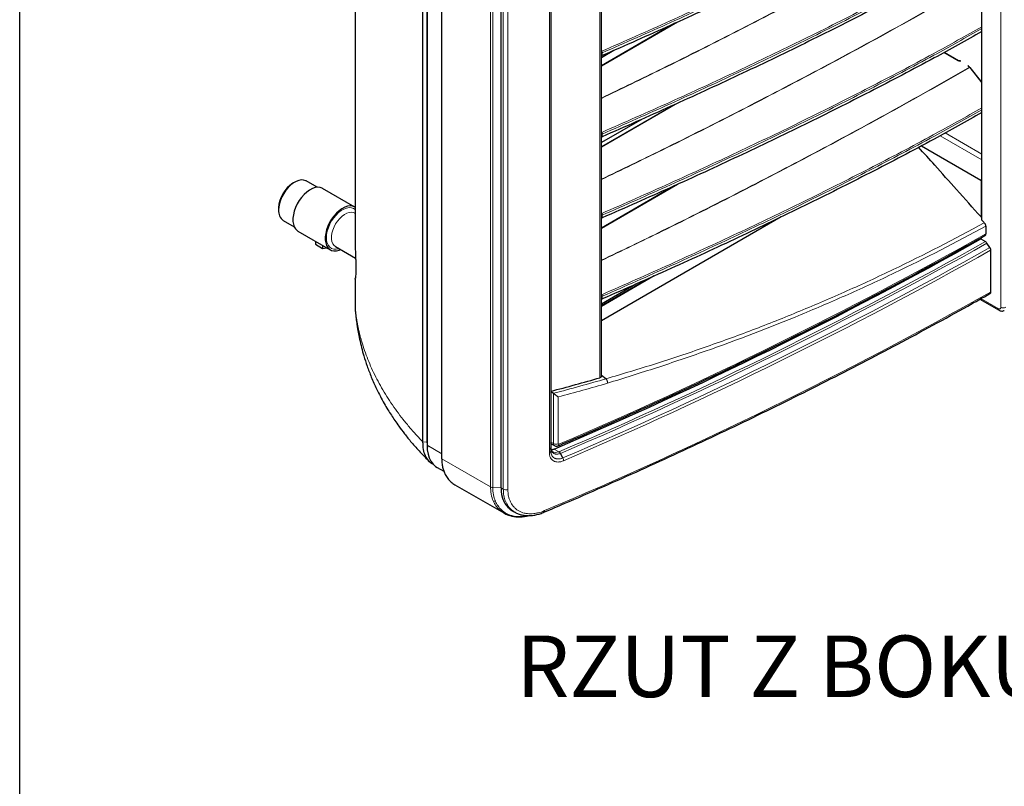
# Model space of a CAD drawing. Units: millimetres. Extents: x -73510 to 16591, y 2284 to 40680.
# Drawn here: x 1586 to 1642, y 2468 to 2512 of the extents above; entities that cross this region are included whole.
import ezdxf

# ---------------------------------------------------------------- set-up
doc = ezdxf.new("R2010")
doc.units = ezdxf.units.MM
doc.layers.add('Sonniger opisy', color=255, linetype='Continuous')
doc.layers.add('WYMIAR', color=7, linetype='Continuous')
doc.styles.add('SLDTEXTSTYLE1', font='TXT', dxfattribs={"width": 0.605})

msp = doc.modelspace()

# ---------------------------------------------------------------- linework, layer by layer
at = {"color": 7, "linetype": 'Continuous', "lineweight": 18}
for p, q in [((1641.689269, 2495.72872), (1641.689269, 2553.049885)), ((1612.654909, 2485.508035), (1612.654909, 2537.603339)), ((1612.779872, 2537.569914), (1612.779872, 2485.47461)), ((1613.377115, 2485.376857), (1613.377115, 2537.472161)), ((1613.635144, 2537.459999), (1613.635144, 2485.364695)), ((1615.997486, 2487.458465), (1615.997486, 2537.349116)), ((1618.877249, 2491.720261), (1618.877249, 2536.816391)), ((1618.955813, 2509.440159), (1623.28465, 2511.939143)), ((1618.975453, 2510.281949), (1618.955813, 2510.306381)), ((1638.450769, 2510.213601), (1639.266657, 2509.742599)), ((1639.331556, 2509.729324), (1639.415873, 2509.729056)), ((1639.836492, 2509.486228), (1639.836956, 2509.437562)), ((1639.859952, 2509.400097), (1639.909183, 2509.371676)), ((1639.876738, 2509.402496), (1639.879457, 2509.432553)), ((1639.923277, 2509.359108), (1640.617318, 2508.495727)), ((1618.955813, 2504.826703), (1623.28465, 2507.325688)), ((1618.975453, 2505.668493), (1618.955813, 2505.692926)), ((1640.617318, 2504.104476), (1638.23441, 2505.480099)), ((1638.522882, 2505.640158), (1640.617318, 2504.431065)), ((1618.955813, 2500.213248), (1623.28465, 2502.712232)), ((1640.546608, 2502.961504), (1640.617318, 2503.002325)), ((1640.565554, 2502.950566), (1640.565554, 2502.952039)), ((1640.565554, 2500.860638), (1640.565554, 2502.950566)), ((1618.975453, 2501.055038), (1618.955813, 2501.07947)), ((1604.959063, 2497.384113), (1604.949642, 2497.322178)), ((1618.975453, 2496.441582), (1618.955813, 2496.466015)), ((1640.561794, 2496.216289), (1641.547847, 2495.647052)), ((1619.217014, 2491.658398), (1619.21704, 2491.658405)), ((1616.238158, 2487.970714), (1616.238158, 2490.827942)), ((1616.498802, 2490.62692), (1616.498802, 2487.959654)), ((1609.028514, 2488.065825), (1608.802946, 2488.059537)), ((1616.238158, 2487.970714), (1616.078888, 2488.062659)), ((1609.874269, 2487.399007), (1609.038092, 2487.881722)), ((1616.545268, 2487.507601), (1616.277202, 2487.662352)), ((1616.545268, 2487.507601), (1616.54634, 2487.50766)), ((1612.654909, 2485.508035), (1609.874269, 2487.113264)), ((1613.246298, 2485.452376), (1612.779872, 2485.47461)), ((1613.377115, 2485.376857), (1613.246298, 2485.452376))]:
    msp.add_line(p, q, dxfattribs=at)
at = {"color": 7, "linetype": 'Continuous', "lineweight": 25}
for p, q in [((1640.617318, 2503.002351), (1640.617318, 2546.248685)), ((1608.802959, 2488.059535), (1608.802959, 2540.102148)), ((1609.028519, 2540.108436), (1609.028519, 2488.065825)), ((1609.038092, 2539.977026), (1609.038092, 2487.881722)), ((1609.874269, 2487.113264), (1609.874269, 2539.208568)), ((1613.246298, 2485.452376), (1613.246298, 2537.54768)), ((1616.078888, 2537.44208), (1616.078888, 2487.551436)), ((1618.955813, 2491.800335), (1618.955813, 2536.842468)), ((1623.140248, 2511.872688), (1618.955813, 2509.457065)), ((1619.662476, 2510.326792), (1618.955813, 2509.918845)), ((1639.286655, 2509.744579), (1638.462715, 2510.22023)), ((1639.328658, 2509.736101), (1639.329127, 2509.736588)), ((1639.38689, 2509.733081), (1639.328894, 2509.736461)), ((1639.929182, 2509.373657), (1639.879951, 2509.402077)), ((1640.617318, 2508.521945), (1639.940359, 2509.364076)), ((1623.140248, 2507.259232), (1618.955813, 2504.843609)), ((1621.276807, 2506.429122), (1618.955813, 2505.089241)), ((1637.170877, 2504.910272), (1640.546608, 2502.961504)), ((1601.507256, 2502.843177), (1601.401207, 2502.781936)), ((1602.781407, 2502.547365), (1602.157352, 2502.907624)), ((1623.140248, 2502.645776), (1618.955813, 2500.230154)), ((1640.617318, 2500.683067), (1640.617318, 2503.002351)), ((1604.929709, 2501.422643), (1603.091232, 2502.483974)), ((1600.588166, 2501.373556), (1600.588166, 2501.251095)), ((1604.949083, 2501.065058), (1604.921143, 2501.081188)), ((1629.19754, 2500.867227), (1618.955813, 2494.954804)), ((1600.857458, 2500.655897), (1601.481513, 2500.295638)), ((1640.82945, 2500.341385), (1640.82945, 2499.899516)), ((1601.691345, 2500.059037), (1603.529823, 2498.997706)), ((1602.6813, 2499.487548), (1602.6813, 2499.309105)), ((1602.6813, 2499.309105), (1603.087226, 2499.072095)), ((1603.087226, 2499.253212), (1603.087226, 2499.072095)), ((1603.821232, 2499.17588), (1604.972434, 2498.511305)), ((1640.546588, 2499.672165), (1640.546588, 2499.613711)), ((1640.546588, 2499.613711), (1640.812193, 2499.460381)), ((1641.061791, 2499.124331), (1640.903104, 2499.369692)), ((1603.087226, 2499.072095), (1603.335854, 2499.109682)), ((1641.112312, 2498.970065), (1641.112312, 2496.592541)), ((1621.957332, 2497.503952), (1618.955813, 2495.771212)), ((1604.949642, 2497.322178), (1604.953111, 2497.368737)), ((1621.652806, 2497.368927), (1618.955813, 2495.811986)), ((1620.921111, 2497.044498), (1618.955813, 2495.909955)), ((1640.502327, 2496.182966), (1641.589277, 2495.555483)), ((1619.216722, 2491.658636), (1618.955813, 2491.847638)), ((1616.074215, 2490.947314), (1616.232206, 2490.832418)), ((1609.028514, 2488.065823), (1609.054027, 2487.776925)), ((1616.133942, 2487.946311), (1616.29152, 2487.855343)), ((1616.630954, 2487.413287), (1616.630884, 2487.413422)), ((1616.764789, 2487.155552), (1616.630954, 2487.413287)), ((1609.607748, 2486.622649), (1609.995084, 2486.399044)), ((1610.624392, 2485.631618), (1613.400777, 2484.028845)), ((1613.909364, 2484.139379), (1614.033338, 2484.06781))]:
    msp.add_line(p, q, dxfattribs=at)
at = {"color": 7, "linetype": 'Continuous', "lineweight": 18, "flags": 128}
for points in [[(1618.955813, 2510.269235), (1618.961197, 2510.272904), (1618.975453, 2510.281949)], [(1619.005118, 2510.192437), (1619.008456, 2510.11536), (1619.011794, 2510.038284)], [(1639.329127, 2509.736588), (1639.329242, 2509.736578), (1639.329962, 2509.735626), (1639.330743, 2509.733176), (1639.331556, 2509.729324)], [(1639.923277, 2509.359108), (1639.928534, 2509.361917), (1639.933046, 2509.363844), (1639.936639, 2509.364814), (1639.939175, 2509.364791), (1639.940359, 2509.364076)], [(1618.955813, 2505.655779), (1618.961197, 2505.659448), (1618.975453, 2505.668493)], [(1619.005118, 2505.578981), (1619.008456, 2505.501905), (1619.011794, 2505.424828)], [(1604.026249, 2499.057526), (1604.004106, 2499.050883), (1603.860512, 2499.024913), (1603.72699, 2499.031273), (1603.607183, 2499.069792), (1603.504357, 2499.139416), (1603.42132, 2499.238249), (1603.360334, 2499.363593), (1603.323064, 2499.512029), (1603.310527, 2499.679509), (1603.323064, 2499.861465), (1603.360334, 2500.052932), (1603.42132, 2500.248688), (1603.504357, 2500.443394), (1603.607183, 2500.631738), (1603.72699, 2500.808583), (1603.860512, 2500.969105), (1604.004106, 2501.108925), (1604.153856, 2501.22423), (1604.305676, 2501.311874), (1604.455426, 2501.369467), (1604.59902, 2501.395437), (1604.732542, 2501.389076), (1604.85235, 2501.350558), (1604.952779, 2501.283089)], [(1604.921143, 2501.081188), (1604.856149, 2501.110733), (1604.739771, 2501.132259), (1604.611546, 2501.121524), (1604.475596, 2501.078874), (1604.336291, 2501.005679), (1604.198107, 2500.904292), (1604.065486, 2500.777971), (1603.94269, 2500.630777), (1603.833667, 2500.46744), (1603.74192, 2500.293211), (1603.670398, 2500.113689), (1603.6214, 2499.934644), (1603.596501, 2499.761831), (1603.596501, 2499.600803), (1603.6214, 2499.456738), (1603.670398, 2499.334265), (1603.74192, 2499.23732), (1603.821232, 2499.17588)], [(1618.955813, 2501.042324), (1618.961197, 2501.045993), (1618.975453, 2501.055038)], [(1619.005118, 2500.965526), (1619.008456, 2500.888449), (1619.011794, 2500.811372)], [(1618.955813, 2496.428868), (1618.961197, 2496.432537), (1618.975453, 2496.441582)], [(1619.005118, 2496.35207), (1619.008456, 2496.274994), (1619.011794, 2496.197917)]]:
    msp.add_lwpolyline(points, dxfattribs=at)
at = {"color": 7, "linetype": 'Continuous', "lineweight": 25, "flags": 128}
for points in [[(1602.157352, 2502.907624), (1602.129988, 2502.922143), (1602.010181, 2502.960661), (1601.876659, 2502.967022), (1601.733065, 2502.941052), (1601.583315, 2502.88346), (1601.431495, 2502.795816), (1601.281745, 2502.680511), (1601.138151, 2502.540691), (1601.004629, 2502.380169), (1600.884821, 2502.203324), (1600.781996, 2502.014979), (1600.698959, 2501.820274), (1600.637973, 2501.624517), (1600.600703, 2501.43305), (1600.588166, 2501.251095)], [(1603.091232, 2502.483974), (1603.077051, 2502.491835), (1602.953644, 2502.536946), (1602.815672, 2502.549283), (1602.66671, 2502.528526), (1602.510614, 2502.475212), (1602.351427, 2502.390724), (1602.193273, 2502.277248), (1602.040248, 2502.137724), (1601.896314, 2501.975765), (1601.765199, 2501.795567), (1601.650301, 2501.601795), (1601.554593, 2501.39947), (1601.480555, 2501.193829), (1601.430105, 2500.990201), (1601.404549, 2500.793859), (1601.404549, 2500.609887), (1601.430105, 2500.44305), (1601.480555, 2500.297671), (1601.554593, 2500.177513), (1601.650301, 2500.085689), (1601.691345, 2500.059037)], [(1604.929709, 2501.422643), (1604.915528, 2501.430504), (1604.792121, 2501.475615), (1604.65415, 2501.487952), (1604.505187, 2501.467195), (1604.349091, 2501.413882), (1604.189905, 2501.329393), (1604.031751, 2501.215917), (1603.878725, 2501.076393), (1603.734791, 2500.914435), (1603.603677, 2500.734236), (1603.488778, 2500.540465), (1603.393071, 2500.338139), (1603.319033, 2500.132499), (1603.268583, 2499.928871), (1603.243027, 2499.732528), (1603.243027, 2499.548556), (1603.268583, 2499.38172), (1603.319033, 2499.23634), (1603.393071, 2499.116182), (1603.488778, 2499.024358), (1603.603677, 2498.963246), (1603.734791, 2498.934429), (1603.878725, 2498.938652), (1604.031751, 2498.975808), (1604.112859, 2499.007528)], [(1609.038092, 2487.881722), (1609.05227, 2487.619243), (1609.094597, 2487.376961), (1609.164456, 2487.15841), (1609.260828, 2486.966775), (1609.382308, 2486.804851), (1609.527124, 2486.675001), (1609.607748, 2486.622649)]]:
    msp.add_lwpolyline(points, dxfattribs=at)
at = {"color": 7, "linetype": 'Continuous', "lineweight": 18}
for centre, radius, start, end in [((1618.942056, 2510.335383), 0.156238, 275.0513188, 293.8050871), ((1639.278325, 2509.726715), 0.019709, 64.9494742, 126.3011852), ((1639.837307, 2509.397581), 0.039982, 10.2888827, 90.5028273), ((1639.871669, 2509.383742), 0.020119, 65.692881, 125.6175775), ((1639.920901, 2509.355318), 0.020123, 65.727315, 125.6145774), ((1618.942056, 2505.721927), 0.156238, 275.0513188, 293.8050871), ((1618.942056, 2501.108472), 0.156238, 275.0513188, 293.8050871), ((1518.693255, 2717.242076), 249.309122, 293.10822932, 299.33391835), ((1518.697216, 2716.764414), 249.265141, 293.11328454, 299.3340051), ((1518.104345, 2718.042735), 250.79361, 293.13253259, 299.31696854), ((1518.766348, 2716.741716), 249.626725, 293.11512564, 299.3348807), ((1518.159248, 2717.911681), 251.10334, 293.13276214, 299.3176618), ((1518.352362, 2715.100431), 250.630611, 292.862195, 299.32771925), ((1618.942056, 2496.495016), 0.156238, 275.0513188, 293.8050871), ((1641.647982, 2495.637199), 0.100619, 174.3801424, 234.2959785), ((1641.603054, 2495.714734), 0.087342, 230.7967148, 9.214037), ((1641.83069, 2496.001662), 0.307404, 242.6096722, 297.3903278), ((1616.380512, 2488.248737), 0.312348, 242.886499, 292.253829), ((1616.448692, 2487.92195), 0.09184, 303.2313957, 8.94949), ((1612.78795, 2485.755116), 0.280622, 241.699733, 268.3504759), ((1613.519535, 2485.655194), 0.312658, 242.9018912, 291.7007873), ((1612.891304, 2484.890914), 0.196889, 244.1118861, 280.5733434), ((1613.220856, 2484.344279), 0.149288, 243.4372398, 289.0383289), ((1615.639675, 2484.142721), 0.088193, 302.0630545, 10.5514045), ((1613.852975, 2483.968722), 0.111985, 257.5090829, 295.6001736)]:
    msp.add_arc(centre, radius, start, end, dxfattribs=at)
at = {"color": 7, "linetype": 'Continuous', "lineweight": 25}
for centre, radius, start, end in [((1602.343625, 2501.29902), 1.757041, 122.4366598, 177.5687167), ((1640.631836, 2503.108408), 0.169837, 239.8791845, 247.0289483), ((1601.22686, 2501.181548), 0.642469, 173.7855481, 234.9022715), ((1517.989338, 2717.870909), 250.312773, 293.12012668, 299.31537498)]:
    msp.add_arc(centre, radius, start, end, dxfattribs=at)
at = {"color": 7, "linetype": 'Continuous', "lineweight": 18}
for points, knots in [([(1640.617318, 2520.906993), (1639.695903, 2520.390682), (1637.589201, 2519.210203), (1634.20613, 2517.43936), (1630.492177, 2515.575208), (1626.711197, 2513.765158), (1622.876258, 2511.998244), (1620.275719, 2510.854046), (1618.975453, 2510.281949)], [0, 0, 0, 0, 0.134554692, 0.307642653, 0.480731383, 0.653819776, 0.826910389, 1, 1, 1, 1]), ([(1619.005118, 2510.192437), (1620.305628, 2510.764638), (1622.906687, 2511.909057), (1626.742432, 2513.676336), (1630.524309, 2515.486796), (1634.239179, 2517.351456), (1637.611412, 2519.116454), (1639.707189, 2520.290739), (1640.617318, 2520.800693)], [0, 0, 0, 0, 0.173372513, 0.346750356, 0.520130322, 0.693514997, 0.866903278, 1, 1, 1, 1]), ([(1604.950013, 2519.996417), (1604.950013, 2516.508625), (1604.949992, 2513.021026), (1604.949918, 2507.790001), (1604.949888, 2506.046382), (1604.949817, 2502.559227), (1604.94978, 2500.815662), (1604.949717, 2499.072338)], [0, 0, 0, 0, 0.5, 0.5, 0.75, 0.75, 1, 1, 1, 1]), ([(1639.909183, 2518.598588), (1638.494032, 2517.796065), (1635.663851, 2516.191089), (1631.320184, 2513.842088), (1626.903658, 2511.538874), (1622.785483, 2509.463037), (1620.107917, 2508.177512), (1618.955813, 2507.624375)], [0, 0, 0, 0, 0.210275127, 0.420532115, 0.630849348, 0.841161719, 1, 1, 1, 1]), ([(1618.955813, 2507.604864), (1620.112587, 2508.160247), (1622.794938, 2509.448081), (1626.917384, 2511.526057), (1631.333564, 2513.829122), (1635.677196, 2516.178097), (1638.507748, 2517.783283), (1639.923277, 2518.586019)], [0, 0, 0, 0, 0.159378134, 0.369569213, 0.579687505, 0.789806262, 1, 1, 1, 1]), ([(1640.617318, 2516.293537), (1639.695903, 2515.777227), (1637.589201, 2514.596747), (1634.20613, 2512.825904), (1630.492177, 2510.961752), (1626.711197, 2509.151702), (1622.876258, 2507.384788), (1620.275719, 2506.24059), (1618.975453, 2505.668493)], [0, 0, 0, 0, 0.134554692, 0.307642653, 0.480731383, 0.653819776, 0.826910389, 1, 1, 1, 1]), ([(1619.005118, 2505.578981), (1620.305628, 2506.151182), (1622.906687, 2507.295601), (1626.742432, 2509.062881), (1630.524309, 2510.87334), (1634.239179, 2512.738), (1637.611412, 2514.502999), (1639.707189, 2515.677283), (1640.617318, 2516.187238)], [0, 0, 0, 0, 0.173372513, 0.346750356, 0.520130322, 0.693514997, 0.866903278, 1, 1, 1, 1]), ([(1639.909183, 2513.985132), (1638.494032, 2513.182609), (1635.663851, 2511.577633), (1631.320184, 2509.228633), (1626.903658, 2506.925418), (1622.785483, 2504.849581), (1620.107917, 2503.564056), (1618.955813, 2503.01092)], [0, 0, 0, 0, 0.210275127, 0.420532115, 0.630849348, 0.841161719, 1, 1, 1, 1]), ([(1618.955813, 2502.991408), (1620.112587, 2503.546791), (1622.794938, 2504.834625), (1626.917384, 2506.912601), (1631.333564, 2509.215666), (1635.677196, 2511.564641), (1638.507748, 2513.169827), (1639.923277, 2513.972564)], [0, 0, 0, 0, 0.159378134, 0.369569213, 0.579687505, 0.789806262, 1, 1, 1, 1]), ([(1640.617318, 2511.680081), (1639.695903, 2511.163771), (1637.589201, 2509.983291), (1634.20613, 2508.212449), (1630.492177, 2506.348296), (1626.711197, 2504.538247), (1622.876258, 2502.771333), (1620.275719, 2501.627135), (1618.975453, 2501.055038)], [0, 0, 0, 0, 0.134554692, 0.307642653, 0.480731383, 0.653819776, 0.826910389, 1, 1, 1, 1]), ([(1619.005118, 2500.965526), (1620.305628, 2501.537726), (1622.906687, 2502.682145), (1626.742432, 2504.449425), (1630.524309, 2506.259885), (1634.239179, 2508.124545), (1637.611412, 2509.889543), (1639.707189, 2511.063828), (1640.617318, 2511.573782)], [0, 0, 0, 0, 0.173372513, 0.346750356, 0.520130322, 0.693514997, 0.866903278, 1, 1, 1, 1]), ([(1618.975453, 2510.281949), (1618.980039, 2510.274252), (1618.988929, 2510.25933), (1618.998097, 2510.235098), (1619.003766, 2510.212413), (1619.004678, 2510.198938), (1619.005118, 2510.192437)], [0, 0, 0, 0, 0.274994044, 0.533181922, 0.774752198, 1, 1, 1, 1]), ([(1639.909183, 2509.371676), (1638.494032, 2508.569154), (1635.663851, 2506.964178), (1631.320184, 2504.615177), (1626.903658, 2502.311963), (1622.785483, 2500.236126), (1620.107917, 2498.9506), (1618.955813, 2498.397464)], [0, 0, 0, 0, 0.210275127, 0.420532115, 0.630849348, 0.841161719, 1, 1, 1, 1]), ([(1618.955813, 2498.377953), (1620.112587, 2498.933336), (1622.794938, 2500.221169), (1626.917384, 2502.299146), (1631.333564, 2504.602211), (1635.677196, 2506.951185), (1638.507748, 2508.556372), (1639.923277, 2509.359108)], [0, 0, 0, 0, 0.159378134, 0.369569213, 0.579687505, 0.789806262, 1, 1, 1, 1]), ([(1639.266657, 2509.742599), (1639.271103, 2509.740334), (1639.280024, 2509.73579), (1639.296286, 2509.731429), (1639.313704, 2509.728875), (1639.325594, 2509.729174), (1639.331556, 2509.729324)], [0, 0, 0, 0, 0.249237518, 0.499962172, 0.749245629, 1, 1, 1, 1]), ([(1639.836956, 2509.437562), (1639.836708, 2509.434142), (1639.836209, 2509.42728), (1639.840579, 2509.41724), (1639.848108, 2509.40782), (1639.855997, 2509.402676), (1639.859952, 2509.400097)], [0, 0, 0, 0, 0.249237518, 0.499962172, 0.749245629, 1, 1, 1, 1]), ([(1639.923277, 2509.359108), (1639.921052, 2509.361668), (1639.916604, 2509.366789), (1639.911657, 2509.370047), (1639.909183, 2509.371676)], [0, 0, 0, 0, 0.499999814, 1, 1, 1, 1]), ([(1640.617318, 2507.066626), (1639.695903, 2506.550316), (1637.589201, 2505.369836), (1634.20613, 2503.598993), (1630.492177, 2501.734841), (1626.711197, 2499.924791), (1622.876258, 2498.157877), (1620.275719, 2497.013679), (1618.975453, 2496.441582)], [0, 0, 0, 0, 0.134554692, 0.307642653, 0.480731383, 0.653819776, 0.826910389, 1, 1, 1, 1]), ([(1619.005118, 2496.35207), (1620.305628, 2496.924271), (1622.906687, 2498.06869), (1626.742432, 2499.83597), (1630.524309, 2501.646429), (1634.239179, 2503.511089), (1637.611412, 2505.276088), (1639.707189, 2506.450372), (1640.617318, 2506.960327)], [0, 0, 0, 0, 0.173372513, 0.346750356, 0.520130322, 0.693514997, 0.866903278, 1, 1, 1, 1]), ([(1618.975453, 2505.668493), (1618.980039, 2505.660797), (1618.988929, 2505.645874), (1618.998097, 2505.621643), (1619.003766, 2505.598957), (1619.004678, 2505.585483), (1619.005118, 2505.578981)], [0, 0, 0, 0, 0.274994044, 0.533181922, 0.774752198, 1, 1, 1, 1]), ([(1618.975453, 2501.055038), (1618.980039, 2501.047341), (1618.988929, 2501.032418), (1618.998097, 2501.008187), (1619.003766, 2500.985501), (1619.004678, 2500.972027), (1619.005118, 2500.965526)], [0, 0, 0, 0, 0.274994044, 0.533181922, 0.774752198, 1, 1, 1, 1]), ([(1619.21704, 2491.658405), (1619.691625, 2491.796902), (1620.163509, 2491.936482), (1621.102665, 2492.220927), (1621.570073, 2492.365709), (1622.967187, 2492.809076), (1623.892044, 2493.116737), (1625.730188, 2493.75707), (1626.64336, 2494.089643), (1628.458843, 2494.779739), (1629.361132, 2495.137254), (1631.155149, 2495.877268), (1632.046929, 2496.2598), (1633.818436, 2497.049152), (1634.698364, 2497.456053), (1637.320911, 2498.713395), (1639.046704, 2499.60073), (1640.748448, 2500.535825)], [0, 0, 0, 0, 0.0625, 0.0625, 0.125, 0.125, 0.25, 0.25, 0.375, 0.375, 0.5, 0.5, 0.625, 0.625, 0.75, 0.75, 1, 1, 1, 1]), ([(1640.82945, 2500.341385), (1639.124669, 2499.405688), (1637.395206, 2498.518555), (1634.767675, 2497.260946), (1633.886163, 2496.853867), (1632.111821, 2496.063742), (1631.218799, 2495.680621), (1628.52473, 2494.567754), (1626.708486, 2493.874666), (1623.953753, 2492.903717), (1623.030483, 2492.591563), (1621.638587, 2492.138246), (1621.17342, 2491.989597), (1620.240543, 2491.695952), (1619.77284, 2491.551017), (1619.303695, 2491.406434)], [0, 0, 0, 0, 0.25, 0.25, 0.375, 0.375, 0.5, 0.5, 0.75, 0.75, 0.875, 0.875, 0.9375, 0.9375, 1, 1, 1, 1]), ([(1618.975453, 2496.441582), (1618.980039, 2496.433886), (1618.988929, 2496.418963), (1618.998097, 2496.394732), (1619.003766, 2496.372046), (1619.004678, 2496.358572), (1619.005118, 2496.35207)], [0, 0, 0, 0, 0.274994044, 0.533181922, 0.774752198, 1, 1, 1, 1]), ([(1608.802955, 2488.059539), (1608.775646, 2488.08788), (1608.721393, 2488.144184), (1608.641514, 2488.228468), (1608.563399, 2488.31189), (1608.487089, 2488.39446), (1608.412539, 2488.476157), (1608.33973, 2488.556966), (1608.268632, 2488.636874), (1608.19922, 2488.715866), (1608.131468, 2488.793927), (1607.951735, 2489.003565), (1607.675559, 2489.340219), (1607.313765, 2489.816386), (1606.980566, 2490.291592), (1606.666712, 2490.779128), (1606.380615, 2491.265915), (1606.116276, 2491.762232), (1605.879346, 2492.257451), (1605.665899, 2492.759834), (1605.479715, 2493.260461), (1605.351072, 2493.663435), (1605.266292, 2493.963173), (1605.214053, 2494.162482), (1605.166218, 2494.360567), (1605.122721, 2494.557386), (1605.083493, 2494.752898), (1605.048474, 2494.947062), (1605.01757, 2495.139841), (1604.990807, 2495.331192), (1604.967767, 2495.5211), (1604.955657, 2495.647098), (1604.949623, 2495.709881)], [0, 0, 0, 0, 0.012177624, 0.024192716, 0.036045276, 0.047735304, 0.059262801, 0.070627767, 0.081830203, 0.09287011, 0.103747488, 0.114462337, 0.180252962, 0.242656803, 0.307968668, 0.370742313, 0.435725024, 0.498693018, 0.56341769, 0.626486064, 0.690990503, 0.754102117, 0.779431282, 0.804595931, 0.829596142, 0.85443199, 0.879103555, 0.903610917, 0.927954158, 0.952133361, 0.976148613, 1, 1, 1, 1]), ([(1619.217014, 2491.658398), (1619.231572, 2491.644893), (1619.245024, 2491.628121), (1619.263042, 2491.598775), (1619.268554, 2491.588504), (1619.278615, 2491.567012), (1619.283203, 2491.555668), (1619.29112, 2491.532651), (1619.294458, 2491.521006), (1619.299905, 2491.497447), (1619.30202, 2491.485425), (1619.304835, 2491.461986), (1619.305565, 2491.45049), (1619.305666, 2491.42795), (1619.30501, 2491.416814), (1619.303695, 2491.406434)], [0, 0, 0, 0, 0.25, 0.25, 0.375, 0.375, 0.5, 0.5, 0.625, 0.625, 0.75, 0.75, 0.875, 0.875, 1, 1, 1, 1]), ([(1616.293192, 2487.858053), (1616.28771, 2487.860236), (1616.266757, 2487.86858), (1616.244603, 2487.906626), (1616.240308, 2487.949335), (1616.238158, 2487.970714)], [0, 0, 0, 0, 0.150336487, 0.574681292, 1, 1, 1, 1]), ([(1616.498802, 2487.959654), (1616.498802, 2487.948807), (1616.503265, 2487.940131), (1616.518276, 2487.931552), (1616.528753, 2487.931666), (1616.539413, 2487.936237)], [0, 0, 0, 0, 0.5, 0.5, 1, 1, 1, 1]), ([(1616.078888, 2487.551436), (1616.078888, 2487.533424), (1616.071456, 2487.515426), (1616.043306, 2487.483274), (1616.02261, 2487.469147), (1615.997486, 2487.458465)], [0, 0, 0, 0, 0.5, 0.5, 1, 1, 1, 1]), ([(1616.808462, 2486.997806), (1616.755495, 2486.974621), (1616.703262, 2486.956999), (1616.625978, 2486.938642), (1616.600396, 2486.933881), (1616.549601, 2486.92715), (1616.524566, 2486.925212), (1616.451479, 2486.923667), (1616.40503, 2486.928228), (1616.338815, 2486.94355), (1616.317209, 2486.950131), (1616.275954, 2486.96597), (1616.256271, 2486.975216), (1616.199997, 2487.00684), (1616.166152, 2487.033067), (1616.106154, 2487.096278), (1616.080869, 2487.1324), (1616.050119, 2487.192652), (1616.041054, 2487.213781), (1616.025353, 2487.258176), (1616.018699, 2487.281541), (1616.002823, 2487.353612), (1615.997488, 2487.404564), (1615.997486, 2487.458465)], [0, 0, 0, 0, 0.125, 0.125, 0.1875, 0.1875, 0.25, 0.25, 0.375, 0.375, 0.4375, 0.4375, 0.5, 0.5, 0.625, 0.625, 0.75, 0.75, 0.8125, 0.8125, 0.875, 0.875, 1, 1, 1, 1]), ([(1616.630883, 2487.413421), (1616.59497, 2487.399409), (1616.55907, 2487.388836), (1616.489317, 2487.37493), (1616.455208, 2487.371478), (1616.405232, 2487.37174), (1616.388865, 2487.37275), (1616.357238, 2487.376545), (1616.341898, 2487.37933), (1616.297277, 2487.390312), (1616.269382, 2487.401109), (1616.217541, 2487.430096), (1616.194056, 2487.448141), (1616.153494, 2487.489961), (1616.136228, 2487.513788), (1616.114977, 2487.554031), (1616.108685, 2487.568218), (1616.097943, 2487.597535), (1616.093451, 2487.612734), (1616.08261, 2487.659944), (1616.078889, 2487.693817), (1616.078888, 2487.729092)], [0, 0, 0, 0, 0.125, 0.125, 0.25, 0.25, 0.3125, 0.3125, 0.375, 0.375, 0.5, 0.5, 0.625, 0.625, 0.75, 0.75, 0.8125, 0.8125, 0.875, 0.875, 1, 1, 1, 1]), ([(1616.078888, 2487.551436), (1616.078888, 2487.528954), (1616.080024, 2487.506735), (1616.084517, 2487.463847), (1616.087875, 2487.443003), (1616.096825, 2487.402525), (1616.10245, 2487.382835), (1616.115724, 2487.345395), (1616.123387, 2487.32756), (1616.149387, 2487.276653), (1616.170792, 2487.246041), (1616.221481, 2487.192411), (1616.250083, 2487.170055), (1616.297657, 2487.142928), (1616.3143, 2487.134962), (1616.349187, 2487.121229), (1616.367439, 2487.115482), (1616.423391, 2487.101917), (1616.46266, 2487.097574), (1616.52448, 2487.098041), (1616.545668, 2487.099382), (1616.588622, 2487.104437), (1616.610264, 2487.10813), (1616.653866, 2487.117783), (1616.675826, 2487.12374), (1616.720065, 2487.137927), (1616.742509, 2487.146226), (1616.764789, 2487.155554)], [0, 0, 0, 0, 0.0625, 0.0625, 0.125, 0.125, 0.1875, 0.1875, 0.25, 0.25, 0.375, 0.375, 0.5, 0.5, 0.5625, 0.5625, 0.625, 0.625, 0.75, 0.75, 0.8125, 0.8125, 0.875, 0.875, 0.9375, 0.9375, 1, 1, 1, 1]), ([(1616.175857, 2487.518418), (1616.177573, 2487.517308), (1616.22445, 2487.487012), (1616.337275, 2487.463478), (1616.468816, 2487.481479), (1616.536429, 2487.50458), (1616.545268, 2487.507601)], [0, 0, 0, 0, 0.018321852, 0.500509354, 0.934701185, 1, 1, 1, 1]), ([(1616.808462, 2486.997806), (1616.808261, 2487.021471), (1616.804215, 2487.048109), (1616.789184, 2487.102398), (1616.778209, 2487.130017), (1616.764789, 2487.155554)], [0, 0, 0, 0, 0.5, 0.5, 1, 1, 1, 1]), ([(1612.80534, 2484.713784), (1612.755648, 2484.830321), (1612.718171, 2484.955202), (1612.680249, 2485.155129), (1612.670738, 2485.223635), (1612.658077, 2485.363548), (1612.654909, 2485.435023), (1612.654909, 2485.508035)], [0, 0, 0, 0, 0.5, 0.5, 0.75, 0.75, 1, 1, 1, 1]), ([(1612.779872, 2485.47461), (1612.779873, 2485.332185), (1612.792335, 2485.194717), (1612.841946, 2484.933866), (1612.878703, 2484.811579), (1612.927432, 2484.697368)], [0, 0, 0, 0, 0.5, 0.5, 1, 1, 1, 1]), ([(1614.044238, 2484.070356), (1613.979665, 2484.108142), (1613.8279, 2484.196951), (1613.643977, 2484.408671), (1613.491377, 2484.685623), (1613.395659, 2485.009765), (1613.383296, 2485.254494), (1613.377115, 2485.376857)], [0, 0, 0, 0, 0.156184541, 0.367075395, 0.577956677, 0.788980317, 1, 1, 1, 1]), ([(1613.635144, 2485.364695), (1613.635144, 2485.226289), (1613.648933, 2485.095963), (1613.689411, 2484.912086), (1613.706227, 2484.852744), (1613.746652, 2484.738049), (1613.770345, 2484.682644), (1613.85006, 2484.526141), (1613.915026, 2484.433332), (1614.010811, 2484.33159), (1614.030703, 2484.311962), (1614.071981, 2484.274168), (1614.09342, 2484.255965), (1614.159338, 2484.204113), (1614.20555, 2484.173065), (1614.350762, 2484.090151), (1614.456276, 2484.048422), (1614.599263, 2484.013619), (1614.628427, 2484.00754), (1614.687238, 2483.997264), (1614.716963, 2483.993047), (1614.807079, 2483.983109), (1614.929738, 2483.977081), (1615.057325, 2483.985315), (1615.187407, 2484.00079), (1615.254004, 2484.012231), (1615.454637, 2484.057137), (1615.589799, 2484.100978), (1615.726377, 2484.15887)], [0, 0, 0, 0, 0.125, 0.125, 0.1875, 0.1875, 0.25, 0.25, 0.375, 0.375, 0.40625, 0.40625, 0.4375, 0.4375, 0.5, 0.5, 0.625, 0.625, 0.65625, 0.65625, 0.6875, 0.6875, 0.75, 0.8125, 0.8125, 0.875, 0.875, 1, 1, 1, 1]), ([(1613.154098, 2484.210749), (1613.0802, 2484.279315), (1613.014249, 2484.355638), (1612.897955, 2484.523302), (1612.847614, 2484.614641), (1612.80534, 2484.713784)], [0, 0, 0, 0, 0.5, 0.5, 1, 1, 1, 1]), ([(1612.927432, 2484.697368), (1612.968912, 2484.60015), (1613.018283, 2484.5105), (1613.132369, 2484.345779), (1613.197069, 2484.270706), (1613.269553, 2484.203157)], [0, 0, 0, 0, 0.5, 0.5, 1, 1, 1, 1]), ([(1613.401375, 2484.029976), (1613.397428, 2484.031764), (1613.302897, 2484.074581), (1613.226911, 2484.144117), (1613.154098, 2484.210749)], [0, 0, 0, 0, 0.04175599, 1, 1, 1, 1]), ([(1613.269553, 2484.203157), (1613.357005, 2484.121661), (1613.453666, 2484.053115), (1613.611775, 2483.96913), (1613.666686, 2483.944292), (1613.781033, 2483.901026), (1613.840363, 2483.88266), (1613.901363, 2483.86773)], [0, 0, 0, 0, 0.5, 0.5, 0.75, 0.75, 1, 1, 1, 1]), ([(1613.901363, 2483.86773), (1613.910221, 2483.865612), (1614.015879, 2483.840353), (1614.230991, 2483.813609), (1614.521715, 2483.818774), (1614.713567, 2483.860767), (1614.790192, 2483.877538)], [0, 0, 0, 0, 0.032809832, 0.391359068, 0.756910879, 1, 1, 1, 1])]:
    msp.add_open_spline(points, degree=3, knots=knots, dxfattribs=at)
at = {"color": 7, "linetype": 'Continuous', "lineweight": 25}
for points, knots in [([(1640.617318, 2520.642623), (1639.711322, 2520.134993), (1637.621127, 2518.963855), (1634.255454, 2517.202109), (1630.542684, 2515.338242), (1626.759964, 2513.527165), (1622.920032, 2511.757811), (1620.314909, 2510.611622), (1619.011794, 2510.038284)], [0, 0, 0, 0, 0.132535926, 0.30576955, 0.47911394, 0.652594682, 0.826223614, 1, 1, 1, 1]), ([(1604.949392, 2520.00756), (1604.949392, 2519.018374), (1604.949392, 2512.04494), (1604.949205, 2505.073192), (1604.949045, 2499.090391)], [0, 0, 0, 0, 0.141850681, 1, 1, 1, 1]), ([(1640.617318, 2516.029167), (1639.711322, 2515.521537), (1637.621127, 2514.350399), (1634.255454, 2512.588653), (1630.542684, 2510.724787), (1626.759964, 2508.913709), (1622.920032, 2507.144355), (1620.314909, 2505.998166), (1619.011794, 2505.424828)], [0, 0, 0, 0, 0.132535926, 0.30576955, 0.47911394, 0.652594682, 0.826223614, 1, 1, 1, 1]), ([(1640.617318, 2511.415712), (1639.711322, 2510.908082), (1637.621127, 2509.736943), (1634.255454, 2507.975198), (1630.542684, 2506.111331), (1626.759964, 2504.300254), (1622.920032, 2502.5309), (1620.314909, 2501.38471), (1619.011794, 2500.811372)], [0, 0, 0, 0, 0.132535926, 0.30576955, 0.47911394, 0.652594682, 0.826223614, 1, 1, 1, 1]), ([(1618.955813, 2510.037295), (1618.962851, 2510.035206), (1618.976264, 2510.031226), (1618.995578, 2510.032736), (1619.006462, 2510.036459), (1619.011794, 2510.038284)], [0, 0, 0, 0, 0.360202216, 0.686527451, 1, 1, 1, 1]), ([(1639.323225, 2509.736411), (1639.31752, 2509.736687), (1639.309599, 2509.737071), (1639.299475, 2509.739338), (1639.292645, 2509.741559), (1639.287981, 2509.7437), (1639.286737, 2509.744541), (1639.286694, 2509.74457)], [0, 0, 0, 0, 0.3864501525, 0.536510559, 0.7683461723, 0.992079655, 1, 1, 1, 1]), ([(1639.87999, 2509.402067), (1639.878688, 2509.402882), (1639.876021, 2509.40455), (1639.875007, 2509.40593), (1639.875187, 2509.405614), (1639.875219, 2509.405558)], [0, 0, 0, 0, 0.439708801, 0.900983027, 1, 1, 1, 1]), ([(1639.934831, 2509.36925), (1639.934396, 2509.369787), (1639.932873, 2509.371666), (1639.930682, 2509.372763), (1639.929117, 2509.373546)], [0, 0, 0, 0, 0.285709687, 1, 1, 1, 1]), ([(1640.617318, 2506.802256), (1639.711322, 2506.294626), (1637.621127, 2505.123488), (1634.255454, 2503.361742), (1630.542684, 2501.497876), (1626.759964, 2499.686798), (1622.920032, 2497.917444), (1620.314909, 2496.771255), (1619.011794, 2496.197917)], [0, 0, 0, 0, 0.132535926, 0.30576955, 0.47911394, 0.652594682, 0.826223614, 1, 1, 1, 1]), ([(1618.950212, 2505.425137), (1618.959122, 2505.422434), (1618.97441, 2505.417797), (1618.995579, 2505.419246), (1619.006462, 2505.422992), (1619.011794, 2505.424828)], [0, 0, 0, 0, 0.416108993, 0.713919294, 1, 1, 1, 1]), ([(1640.565554, 2500.860638), (1640.100781, 2501.381182), (1639.222656, 2502.364677), (1638.037637, 2503.685554), (1637.317858, 2504.48676), (1637.012373, 2504.826804)], [0, 0, 0, 0, 0.392905748, 0.742339893, 1, 1, 1, 1]), ([(1640.565554, 2502.952039), (1640.578712, 2502.946497), (1640.589341, 2502.942358), (1640.606457, 2502.936838), (1640.612477, 2502.935602), (1640.616643, 2502.935779)], [0, 0, 0, 0, 0.5, 0.5, 1, 1, 1, 1]), ([(1640.617318, 2500.761234), (1640.614872, 2500.772944), (1640.607607, 2500.807723), (1640.582325, 2500.839535), (1640.565554, 2500.860638)], [0, 0, 0, 0, 0.336671224, 1, 1, 1, 1]), ([(1618.955813, 2500.810383), (1618.962851, 2500.808295), (1618.976264, 2500.804315), (1618.995578, 2500.805825), (1619.006462, 2500.809548), (1619.011794, 2500.811372)], [0, 0, 0, 0, 0.360202216, 0.686527451, 1, 1, 1, 1]), ([(1640.748448, 2500.535825), (1640.760587, 2500.52219), (1640.771637, 2500.507386), (1640.791608, 2500.475492), (1640.800337, 2500.458625), (1640.814543, 2500.424567), (1640.820124, 2500.407066), (1640.827518, 2500.373444), (1640.82945, 2500.35689), (1640.82945, 2500.341385)], [0, 0, 0, 0, 0.25, 0.25, 0.5, 0.5, 0.75, 0.75, 1, 1, 1, 1]), ([(1616.498976, 2487.845109), (1616.883767, 2488.01074), (1617.999631, 2488.491057), (1619.832096, 2489.297222), (1621.989809, 2490.268255), (1624.127714, 2491.253823), (1626.245846, 2492.253543), (1628.343837, 2493.267348), (1630.421427, 2494.295087), (1632.478341, 2495.336624), (1634.514277, 2496.391836), (1636.529069, 2497.460519), (1638.487088, 2498.523781), (1639.90222, 2499.308812), (1640.65385, 2499.732499), (1640.787267, 2499.807705)], [0, 0, 0, 0, 0.045069698, 0.13069832, 0.216327494, 0.301956888, 0.387586496, 0.473216316, 0.55884634, 0.644476562, 0.730106974, 0.815737568, 0.901368335, 0.982492478, 1, 1, 1, 1]), ([(1640.82945, 2499.899516), (1640.82775, 2499.882312), (1640.824351, 2499.847903), (1640.806876, 2499.817668), (1640.790394, 2499.811445), (1640.786146, 2499.809842)], [0, 0, 0, 0, 0.4260259855, 0.8520515225, 1, 1, 1, 1]), ([(1640.812193, 2499.460381), (1640.828819, 2499.450783), (1640.845024, 2499.438118), (1640.8762, 2499.407004), (1640.890367, 2499.389385), (1640.903104, 2499.369692)], [0, 0, 0, 0, 0.5, 0.5, 1, 1, 1, 1]), ([(1604.949717, 2499.072338), (1604.954104, 2498.971286), (1604.961851, 2498.792837), (1604.971895, 2498.536782), (1604.979377, 2498.305249), (1604.983953, 2498.081531), (1604.98498, 2497.863896), (1604.981077, 2497.669677), (1604.972805, 2497.512221), (1604.964733, 2497.419845), (1604.959902, 2497.389404), (1604.959063, 2497.384113)], [0, 0, 0, 0, 0.140571754, 0.248235703, 0.355810685, 0.469521346, 0.583175654, 0.71332272, 0.843632195, 0.972825583, 1, 1, 1, 1]), ([(1641.061791, 2499.124331), (1641.069734, 2499.112049), (1641.076806, 2499.099417), (1641.089275, 2499.073476), (1641.094706, 2499.060018), (1641.107708, 2499.020347), (1641.112312, 2498.994011), (1641.112312, 2498.970065)], [0, 0, 0, 0, 0.25, 0.25, 0.5, 0.5, 1, 1, 1, 1]), ([(1604.949642, 2497.322178), (1604.949629, 2497.053552), (1604.949613, 2496.784955), (1604.949596, 2496.381986), (1604.949593, 2496.247643), (1604.949595, 2496.046061), (1604.949601, 2495.978823), (1604.949594, 2495.844513), (1604.949577, 2495.777473), (1604.949623, 2495.709872)], [0, 0, 0, 0, 0.5, 0.5, 0.75, 0.75, 0.875, 0.875, 1, 1, 1, 1]), ([(1604.960295, 2497.417672), (1604.957898, 2497.399527), (1604.955069, 2497.378115), (1604.953276, 2497.369949), (1604.953003, 2497.368703)], [0, 0, 0, 0, 0.8474044127, 1, 1, 1, 1]), ([(1615.68606, 2484.067794), (1616.072751, 2484.232336), (1617.194124, 2484.709495), (1619.035814, 2485.510478), (1621.204612, 2486.475416), (1623.353743, 2487.454952), (1625.483236, 2488.448703), (1627.592724, 2489.456603), (1629.681945, 2490.478502), (1631.750625, 2491.514264), (1633.79845, 2492.563774), (1635.825301, 2493.626801), (1637.830332, 2494.703545), (1639.577705, 2495.662182), (1640.650726, 2496.265378), (1641.069766, 2496.500941)], [0, 0, 0, 0, 0.043258565, 0.125446197, 0.207634358, 0.289822731, 0.372011312, 0.454200097, 0.536389081, 0.618578257, 0.700767619, 0.78295716, 0.865146869, 0.947336739, 1, 1, 1, 1]), ([(1641.112312, 2496.592541), (1641.110614, 2496.575335), (1641.107217, 2496.540921), (1641.089683, 2496.51064), (1641.073125, 2496.504403), (1641.068806, 2496.502776)], [0, 0, 0, 0, 0.424995948, 0.84999145, 1, 1, 1, 1]), ([(1618.955813, 2496.196928), (1618.962851, 2496.194839), (1618.976264, 2496.190859), (1618.995578, 2496.19237), (1619.006462, 2496.196093), (1619.011794, 2496.197917)], [0, 0, 0, 0, 0.360202216, 0.686527451, 1, 1, 1, 1]), ([(1604.949613, 2495.709891), (1604.949613, 2495.709889), (1604.949596, 2495.627301), (1604.949133, 2495.539983), (1604.960773, 2495.461083), (1604.961294, 2495.457552)], [0, 0, 0, 0, 0.000018854, 0.95524874, 1, 1, 1, 1]), ([(1604.961614, 2495.457591), (1604.973484, 2495.332953), (1604.996152, 2495.094913), (1605.039859, 2494.773947), (1605.08091, 2494.51261), (1605.118548, 2494.298767), (1605.156015, 2494.103555), (1605.249487, 2493.65472), (1605.397582, 2493.078258), (1605.6289, 2492.364159), (1605.869916, 2491.730654), (1606.124822, 2491.157255), (1606.373872, 2490.660499), (1606.589133, 2490.266297), (1606.798393, 2489.910563), (1606.999988, 2489.589305), (1607.206533, 2489.27835), (1607.452937, 2488.927671), (1607.767657, 2488.508866), (1608.170207, 2488.015948), (1608.639967, 2487.485001), (1608.99635, 2487.129052), (1609.177049, 2486.948572)], [0, 0, 0, 0, 0.0393839376, 0.0752174626, 0.1015107275, 0.1218583546, 0.1424525077, 0.1634164725, 0.2650467935, 0.3291717315, 0.3988202988, 0.4764206232, 0.5273021735, 0.5741717983, 0.6169893288, 0.655742497, 0.691574817, 0.7320633923, 0.7876134638, 0.8518022304, 0.9248583996, 1, 1, 1, 1]), ([(1641.589277, 2495.555483), (1641.610526, 2495.544682), (1641.658813, 2495.520135), (1641.740925, 2495.505807), (1641.823933, 2495.512799), (1641.869155, 2495.537583), (1641.888581, 2495.548229)], [0, 0, 0, 0, 0.226007973, 0.513600918, 0.791062894, 1, 1, 1, 1]), ([(1618.95331, 2491.800409), (1618.95335, 2491.792033), (1618.953452, 2491.770909), (1618.928606, 2491.740908), (1618.895, 2491.727398), (1618.877249, 2491.720261)], [0, 0, 0, 0, 0.2366193189, 0.5967734409, 1, 1, 1, 1]), ([(1616.238158, 2490.827942), (1616.249221, 2490.81935), (1616.260924, 2490.810275), (1616.285328, 2490.791371), (1616.297891, 2490.78165), (1616.322486, 2490.762634), (1616.334812, 2490.753112), (1616.35874, 2490.734641), (1616.370316, 2490.725712), (1616.404114, 2490.699659), (1616.425537, 2490.68317), (1616.454819, 2490.660663), (1616.464166, 2490.653484), (1616.482075, 2490.63974), (1616.490702, 2490.633125), (1616.498802, 2490.62692)], [0, 0, 0, 0, 0.125, 0.125, 0.25, 0.25, 0.375, 0.375, 0.5, 0.5, 0.75, 0.75, 0.875, 0.875, 1, 1, 1, 1]), ([(1609.41653, 2486.785578), (1609.399124, 2486.791437), (1609.2826, 2486.830662), (1609.115717, 2486.993874), (1608.93331, 2487.272762), (1608.820766, 2487.631985), (1608.808893, 2487.916851), (1608.802946, 2488.059542)], [0, 0, 0, 0, 0.041902114, 0.280517788, 0.520152893, 0.759642474, 1, 1, 1, 1]), ([(1616.135573, 2487.948902), (1616.124113, 2487.955472), (1616.096467, 2487.971322), (1616.085379, 2488.004677), (1616.078888, 2488.024206)], [0, 0, 0, 0, 0.4145166208, 1, 1, 1, 1]), ([(1616.177122, 2487.520193), (1616.168823, 2487.524308), (1616.140797, 2487.538209), (1616.112503, 2487.575245), (1616.088032, 2487.637481), (1616.079358, 2487.687159), (1616.079154, 2487.723304), (1616.079101, 2487.732718)], [0, 0, 0, 0, 0.1388913021, 0.4690569646, 0.7346487882, 0.9308860891, 1, 1, 1, 1]), ([(1616.277202, 2487.662352), (1616.220302, 2487.639457), (1616.156228, 2487.613675), (1616.102437, 2487.622313), (1616.096415, 2487.62328)], [0, 0, 0, 0, 0.888043307, 1, 1, 1, 1]), ([(1616.293405, 2487.858462), (1616.308302, 2487.849514), (1616.344763, 2487.827615), (1616.411817, 2487.823447), (1616.46746, 2487.829279), (1616.493071, 2487.844319), (1616.498211, 2487.847337)], [0, 0, 0, 0, 0.239959467, 0.587298521, 0.91718662, 1, 1, 1, 1]), ([(1616.54634, 2487.50766), (1616.547855, 2487.507743), (1616.549189, 2487.507209), (1616.551663, 2487.506212), (1616.552805, 2487.505639), (1616.556133, 2487.503823), (1616.558212, 2487.502476), (1616.56432, 2487.498201), (1616.568158, 2487.495058), (1616.579383, 2487.485034), (1616.586472, 2487.477529), (1616.607175, 2487.452815), (1616.61969, 2487.433991), (1616.630883, 2487.413421)], [0, 0, 0, 0, 0.03125, 0.03125, 0.0625, 0.0625, 0.125, 0.125, 0.25, 0.25, 0.5, 0.5, 1, 1, 1, 1]), ([(1609.874269, 2487.113264), (1609.876666, 2487.031169), (1609.881471, 2486.866622), (1609.920155, 2486.635494), (1609.981723, 2486.41777), (1610.076587, 2486.196159), (1610.213812, 2485.98017), (1610.397873, 2485.779704), (1610.549128, 2485.681252), (1610.624679, 2485.632076)], [0, 0, 0, 0, 0.125049144, 0.250640789, 0.375497367, 0.502023777, 0.667417865, 0.833876609, 1, 1, 1, 1]), ([(1613.246298, 2485.452376), (1613.246377, 2485.438234), (1613.246533, 2485.409929), (1613.247803, 2485.367882), (1613.249832, 2485.326117), (1613.252699, 2485.284683), (1613.256384, 2485.243587), (1613.260896, 2485.202849), (1613.266235, 2485.162486), (1613.272401, 2485.122513), (1613.279397, 2485.082948), (1613.287223, 2485.043808), (1613.29588, 2485.005108), (1613.305367, 2484.966866), (1613.315686, 2484.929097), (1613.326835, 2484.891819), (1613.338815, 2484.855047), (1613.351621, 2484.818795), (1613.365269, 2484.783093), (1613.379688, 2484.747899), (1613.389984, 2484.724948), (1613.395136, 2484.713464)], [0, 0, 0, 0, 0.051922326, 0.103920567, 0.155995245, 0.208146874, 0.26037597, 0.312683045, 0.365068609, 0.41753317, 0.470077232, 0.522701299, 0.575405872, 0.62819145, 0.681058527, 0.734007599, 0.787039157, 0.84015369, 0.893351686, 0.946633628, 1, 1, 1, 1]), ([(1613.395136, 2484.713464), (1613.400152, 2484.70271), (1613.410206, 2484.681152), (1613.426228, 2484.649479), (1613.442986, 2484.61822), (1613.460549, 2484.587447), (1613.478903, 2484.557166), (1613.498051, 2484.527395), (1613.51801, 2484.49817), (1613.538721, 2484.469446), (1613.553155, 2484.450848), (1613.560388, 2484.441528)], [0, 0, 0, 0, 0.109058939, 0.218628953, 0.328710903, 0.439305638, 0.550413996, 0.662036802, 0.774174871, 0.886829006, 1, 1, 1, 1]), ([(1613.412822, 2484.025893), (1613.431844, 2484.014067), (1613.512749, 2483.963771), (1613.651965, 2483.906854), (1613.77729, 2483.875454), (1613.829583, 2483.862352)], [0, 0, 0, 0, 0.15191895, 0.646132974, 1, 1, 1, 1]), ([(1613.560388, 2484.441528), (1613.596734, 2484.399214), (1613.670609, 2484.313209), (1613.788517, 2484.213147), (1613.874341, 2484.162905), (1613.910695, 2484.141623)], [0, 0, 0, 0, 0.35825287, 0.728162075, 1, 1, 1, 1]), ([(1614.042344, 2484.066284), (1614.057158, 2484.056871), (1614.1297, 2484.010773), (1614.276742, 2483.953832), (1614.481648, 2483.897783), (1614.700381, 2483.872214), (1614.92897, 2483.874019), (1615.166585, 2483.903771), (1615.40917, 2483.964941), (1615.5834, 2484.021042), (1615.675256, 2484.064268), (1615.685999, 2484.069324)], [0, 0, 0, 0, 0.033886538, 0.16594353, 0.29906538, 0.4323432, 0.567931257, 0.70523059, 0.843045545, 0.98164477, 1, 1, 1, 1]), ([(1613.829104, 2483.86141), (1613.840618, 2483.857956), (1613.924439, 2483.83281), (1614.09317, 2483.813165), (1614.33345, 2483.804444), (1614.579471, 2483.824193), (1614.745581, 2483.860265), (1614.82639, 2483.877813)], [0, 0, 0, 0, 0.038272037, 0.278622159, 0.521557914, 0.767248809, 1, 1, 1, 1])]:
    msp.add_open_spline(points, degree=3, knots=knots, dxfattribs=at)
for points in [[(1640.748448, 2500.535825), (1640.704743, 2500.584914), (1640.661033, 2500.633995), (1640.617318, 2500.683067)], [(1616.074215, 2490.947314), (1617.01257, 2491.192785), (1617.946997, 2491.450417), (1618.877249, 2491.720261)], [(1616.238158, 2490.827942), (1616.236181, 2490.829478), (1616.234196, 2490.83097), (1616.232206, 2490.832417)]]:
    msp.add_open_spline(points, degree=3, dxfattribs=at)
at = {"color": 7, "linetype": 'Continuous', "lineweight": 18}
for points in [[(1616.232204, 2490.832416), (1617.231608, 2491.094018), (1618.226528, 2491.3694), (1619.216722, 2491.658636)], [(1619.303695, 2491.406434), (1618.372837, 2491.1344), (1617.437806, 2490.874583), (1616.498802, 2490.62692)], [(1619.216722, 2491.658636), (1619.216827, 2491.65856), (1619.216925, 2491.65848), (1619.217014, 2491.658398)]]:
    msp.add_open_spline(points, degree=3, dxfattribs=at)
at = {"layer": 'Sonniger opisy'}
msp.add_lwpolyline([(1585.854309, 2283.578277), (1585.854309, 2580.578277), (2005.854309, 2580.578277), (2005.854309, 2283.578277)], close=True, dxfattribs=at)

# ---------------------------------------------------------------- texts
at = {"layer": 'WYMIAR', "insert": (1614.106351, 2477.058256), "char_height": 3.5, "attachment_point": 1, "style": 'SLDTEXTSTYLE1'}
msp.add_mtext('RZUT Z BOKU', dxfattribs=at)

doc.saveas('drawing.dxf')
